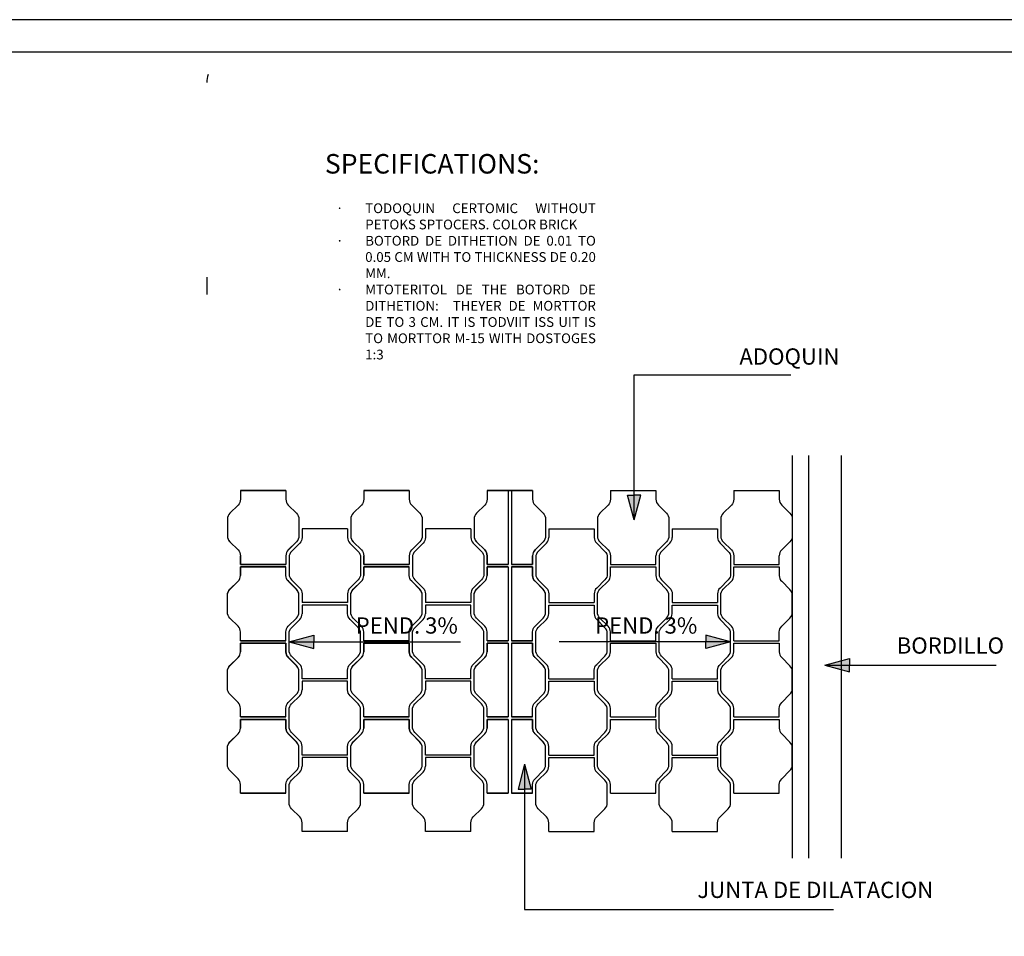
# Model space of a CAD drawing. Units: inches. Extents: x 117 to 547, y 38 to 221.
# Drawn here: x 404 to 435, y 193 to 221 of the extents above; entities that cross this region are included whole.
import ezdxf

# ---------------------------------------------------------------- set-up
doc = ezdxf.new("R2010")
doc.units = ezdxf.units.IN
doc.header["$MEASUREMENT"] = 0
doc.layers.add('Ext', color=3, linetype='Continuous', lineweight=30)
for name, color, linetype in [('formato', 20, 'Continuous'), ('PAPEL', 7, 'Continuous'), ('TEXT', 2, 'Continuous')]:
    doc.layers.add(name, color=color, linetype=linetype)
doc.styles.add('ARIAL', font='arial.ttf')
doc.styles.get("Standard").update_dxf_attribs({"font": 'bgothl.ttf'})
doc.styles.add('stylusbt', font='stylu.ttf')

# ---------------------------------------------------------------- blocks, each defined once
blk = doc.blocks.new('ghfg')
h = blk.add_hatch(color=3)
h.paths.add_polyline_path([(164.095, -41.519), (163.891, -40.757), (164.095, -40.757)])
h.paths.add_polyline_path([(164.095, -41.519), (164.095, -40.757), (164.3, -40.757)])
h = blk.add_hatch(color=3)
h.paths.add_polyline_path([(153.475, -45.272), (154.237, -45.068), (154.237, -45.272)])
h.paths.add_polyline_path([(153.475, -45.272), (154.237, -45.272), (154.237, -45.476)])
h = blk.add_hatch(color=3)
h.paths.add_polyline_path([(167.064, -45.272), (166.301, -45.068), (166.301, -45.272)])
h.paths.add_polyline_path([(167.064, -45.272), (166.301, -45.272), (166.301, -45.476)])
h = blk.add_hatch(color=3)
h.paths.add_polyline_path([(169.961, -45.984), (170.723, -45.779), (170.723, -45.984)])
h.paths.add_polyline_path([(169.961, -45.984), (170.723, -45.984), (170.723, -46.188)])
h = blk.add_hatch(color=3)
h.paths.add_polyline_path([(160.725, -49.036), (160.521, -49.798), (160.725, -49.798)])
h.paths.add_polyline_path([(160.725, -49.036), (160.725, -49.798), (160.929, -49.798)])
at = {"color": 57, "linetype": 'Continuous', "ltscale": 0.5}
blk.add_line((150.938, -34.052), (150.938, -34.578), dxfattribs=at)
at = {"color": 3}
for p, q in [((164.095, -41.519), (164.095, -37.053)), ((164.095, -37.053), (168.917, -37.053)), ((164.095, -41.519), (163.891, -40.757)), ((163.891, -40.757), (164.095, -40.757)), ((164.095, -41.519), (164.3, -40.757)), ((164.3, -40.757), (164.095, -40.757)), ((153.475, -45.272), (154.237, -45.068)), ((154.237, -45.068), (154.237, -45.272)), ((167.064, -45.272), (166.301, -45.068)), ((166.301, -45.068), (166.301, -45.272)), ((153.475, -45.272), (158.752, -45.272)), ((153.475, -45.272), (154.237, -45.476)), ((154.237, -45.476), (154.237, -45.272)), ((167.064, -45.272), (161.787, -45.272)), ((167.064, -45.272), (166.301, -45.476)), ((166.301, -45.476), (166.301, -45.272)), ((169.961, -45.984), (170.723, -45.779)), ((169.961, -45.984), (175.238, -45.984)), ((169.961, -45.984), (170.723, -46.188)), ((170.723, -45.779), (170.723, -45.984)), ((170.723, -46.188), (170.723, -45.984)), ((160.725, -49.036), (160.521, -49.798)), ((160.725, -49.036), (160.725, -53.502)), ((160.725, -49.036), (160.929, -49.798)), ((160.521, -49.798), (160.725, -49.798)), ((160.929, -49.798), (160.725, -49.798)), ((160.725, -53.502), (170.237, -53.502))]:
    blk.add_line(p, q, dxfattribs=at)
at = {"color": 4}
for p, q in [((168.964, -39.536), (168.964, -51.922)), ((170.464, -39.536), (170.464, -51.922))]:
    blk.add_line(p, q, dxfattribs=at)
at = {"color": 2}
blk.add_line((169.464, -39.536), (169.464, -51.922), dxfattribs=at)
at = {"color": 1}
for p, q in [((160.221, -40.616), (160.221, -42.886)), ((160.32, -40.616), (160.32, -42.886)), ((155.275, -41.79), (155.275, -42.057)), ((159.072, -41.79), (159.072, -42.057)), ((161.469, -41.79), (161.469, -42.057)), ((165.266, -41.79), (165.266, -42.057)), ((151.976, -42.886), (151.976, -42.62)), ((155.773, -42.886), (155.773, -42.62)), ((159.57, -42.886), (159.57, -42.62)), ((160.97, -42.886), (160.97, -42.62)), ((164.767, -42.886), (164.767, -42.62)), ((168.564, -42.886), (168.564, -42.62)), ((151.976, -42.963), (151.976, -43.23)), ((155.773, -42.963), (155.773, -43.23)), ((159.57, -42.963), (159.57, -43.23)), ((160.221, -42.963), (160.221, -45.234)), ((160.32, -42.963), (160.32, -45.234)), ((160.97, -42.963), (160.97, -43.23)), ((164.767, -42.963), (164.767, -43.23)), ((168.564, -42.963), (168.564, -43.23)), ((153.875, -44.137), (153.875, -44.404)), ((157.672, -44.137), (157.672, -44.404)), ((162.869, -44.137), (162.869, -44.404)), ((166.666, -44.137), (166.666, -44.404)), ((151.976, -45.311), (151.976, -45.577)), ((153.376, -45.311), (153.376, -45.577)), ((155.773, -45.311), (155.773, -45.577)), ((157.173, -45.311), (157.173, -45.577)), ((159.57, -45.311), (159.57, -45.577)), ((160.221, -45.311), (160.221, -47.581)), ((160.32, -45.311), (160.32, -47.581)), ((160.97, -45.311), (160.97, -45.577)), ((164.767, -45.311), (164.767, -45.577)), ((168.564, -45.311), (168.564, -45.577)), ((153.875, -46.484), (153.875, -46.751)), ((157.672, -46.484), (157.672, -46.751)), ((162.869, -46.484), (162.869, -46.751)), ((166.666, -46.484), (166.666, -46.751)), ((151.976, -47.658), (151.976, -47.925)), ((153.376, -47.658), (153.376, -47.925)), ((155.773, -47.658), (155.773, -47.925)), ((157.173, -47.658), (157.173, -47.925)), ((159.57, -47.658), (159.57, -47.925)), ((160.221, -47.658), (160.221, -49.928)), ((160.32, -47.658), (160.32, -49.928)), ((160.97, -47.658), (160.97, -47.925)), ((164.767, -47.658), (164.767, -47.925)), ((168.564, -47.658), (168.564, -47.925)), ((153.875, -48.832), (153.875, -49.098)), ((157.672, -48.832), (157.672, -49.098)), ((162.869, -48.832), (162.869, -49.098)), ((166.666, -48.832), (166.666, -49.098))]:
    blk.add_line(p, q, dxfattribs=at)
for points in [[(151.976, -40.616), (151.976, -40.883, -0.198912), (151.903, -41.06), (151.65, -41.313, 0.198912), (151.576, -41.49), (151.576, -42.017, 0.200893), (151.651, -42.196), (151.902, -42.443, -0.200893), (151.976, -42.621), (151.976, -42.886)], [(151.976, -40.616), (151.976, -40.883, -0.198912), (151.903, -41.06), (151.65, -41.313, 0.198912), (151.576, -41.49), (151.576, -42.012, 0.198912), (151.65, -42.189), (151.903, -42.443)], [(153.376, -40.616), (153.376, -40.883, 0.198912), (153.45, -41.06), (153.703, -41.313, -0.198912), (153.776, -41.49), (153.776, -42.012, -0.198912), (153.703, -42.189), (153.45, -42.443)], [(153.376, -40.616), (153.376, -40.883, 0.198912), (153.45, -41.06), (153.703, -41.313, -0.198912), (153.776, -41.49), (153.776, -42.017, -0.200893), (153.702, -42.196), (153.451, -42.443, 0.200893), (153.376, -42.621), (153.376, -42.886)], [(155.773, -40.616), (155.773, -40.883, -0.198912), (155.7, -41.06), (155.447, -41.313, 0.198912), (155.373, -41.49), (155.373, -42.017, 0.200893), (155.448, -42.196), (155.699, -42.443, -0.200893), (155.773, -42.621), (155.773, -42.886)], [(155.773, -40.616), (155.773, -40.883, -0.198912), (155.7, -41.06), (155.447, -41.313, 0.198912), (155.373, -41.49), (155.373, -42.012, 0.198912), (155.447, -42.189), (155.7, -42.443)], [(157.173, -40.616), (157.173, -40.883, 0.198912), (157.247, -41.06), (157.5, -41.313, -0.198912), (157.573, -41.49), (157.573, -42.012, -0.198912), (157.5, -42.189), (157.247, -42.443)], [(157.173, -40.616), (157.173, -40.883, 0.198912), (157.247, -41.06), (157.5, -41.313, -0.198912), (157.573, -41.49), (157.573, -42.017, -0.200893), (157.499, -42.196), (157.248, -42.443, 0.200893), (157.173, -42.621), (157.173, -42.886)], [(159.57, -40.616), (159.57, -40.883, -0.198912), (159.497, -41.06), (159.244, -41.313, 0.198912), (159.17, -41.49), (159.17, -42.012, 0.198912), (159.244, -42.189), (159.497, -42.443)], [(159.57, -40.616), (159.57, -40.883, -0.198912), (159.497, -41.06), (159.244, -41.313, 0.198912), (159.17, -41.49), (159.17, -42.017, 0.200893), (159.245, -42.196), (159.496, -42.443, -0.200893), (159.57, -42.621), (159.57, -42.886)], [(160.97, -40.616), (160.97, -40.883, 0.198912), (161.044, -41.06), (161.297, -41.313, -0.198912), (161.37, -41.49), (161.37, -42.017, -0.200893), (161.296, -42.196), (161.045, -42.443, 0.200893), (160.97, -42.621), (160.97, -42.886)], [(160.97, -40.616), (160.97, -40.883, 0.198912), (161.044, -41.06), (161.297, -41.313, -0.198912), (161.37, -41.49), (161.37, -42.012, -0.198912), (161.297, -42.189), (161.044, -42.443)], [(163.367, -40.616), (163.367, -40.883, -0.198912), (163.294, -41.06), (163.041, -41.313, 0.198912), (162.967, -41.49), (162.967, -42.017, 0.200893), (163.042, -42.196), (163.293, -42.443, -0.200893), (163.367, -42.621), (163.367, -42.886)], [(164.767, -40.616), (164.767, -40.883, 0.198912), (164.841, -41.06), (165.094, -41.313, -0.198912), (165.167, -41.49), (165.167, -42.012, -0.198912), (165.094, -42.189), (164.841, -42.443)], [(167.164, -40.616), (167.164, -40.883, -0.198912), (167.091, -41.06), (166.838, -41.313, 0.198912), (166.764, -41.49), (166.764, -42.017, 0.200893), (166.839, -42.196), (167.09, -42.443, -0.200893), (167.164, -42.621), (167.164, -42.886)], [(168.564, -40.616), (168.564, -40.883, 0.198912), (168.638, -41.06), (168.891, -41.313, -0.198912), (168.964, -41.49), (168.964, -42.012, -0.198912), (168.891, -42.189), (168.638, -42.443)], [(153.875, -41.79), (153.875, -42.057, -0.198912), (153.802, -42.233), (153.548, -42.487, 0.198912), (153.475, -42.664), (153.475, -43.186, 0.198912), (153.548, -43.363), (153.802, -43.616, -0.198912), (153.875, -43.793), (153.875, -44.06)], [(157.672, -41.79), (157.672, -42.057, -0.198912), (157.599, -42.233), (157.345, -42.487, 0.198912), (157.272, -42.664), (157.272, -43.186, 0.198912), (157.345, -43.363), (157.599, -43.616, -0.198912), (157.672, -43.793), (157.672, -44.06)], [(162.869, -41.79), (162.869, -42.057, 0.198912), (162.942, -42.233), (163.196, -42.487, -0.198912), (163.269, -42.664), (163.269, -43.186, -0.198912), (163.196, -43.363), (162.942, -43.616, 0.198912), (162.869, -43.793), (162.869, -44.06)], [(166.666, -41.79), (166.666, -42.057, 0.198912), (166.739, -42.233), (166.993, -42.487, -0.198912), (167.066, -42.664), (167.066, -43.186, -0.198912), (166.993, -43.363), (166.739, -43.616, 0.198912), (166.666, -43.793), (166.666, -44.06)], [(155.348, -42.233), (155.602, -42.487, -0.198912), (155.675, -42.664), (155.675, -43.186, -0.198912), (155.602, -43.363), (155.348, -43.616, 0.198912), (155.275, -43.793), (155.275, -44.06)], [(159.145, -42.233), (159.399, -42.487, -0.198912), (159.472, -42.664), (159.472, -43.186, -0.198912), (159.399, -43.363), (159.145, -43.616, 0.198912), (159.072, -43.793), (159.072, -44.06)], [(161.396, -42.233), (161.142, -42.487, 0.198912), (161.069, -42.664), (161.069, -43.186, 0.198912), (161.142, -43.363), (161.396, -43.616, -0.198912), (161.469, -43.793), (161.469, -44.06)], [(165.193, -42.233), (164.939, -42.487, 0.198912), (164.866, -42.664), (164.866, -43.186, 0.198912), (164.939, -43.363), (165.193, -43.616, -0.198912), (165.266, -43.793), (165.266, -44.06)], [(151.976, -45.234), (151.976, -44.967, 0.198912), (151.903, -44.79), (151.65, -44.537, -0.198912), (151.576, -44.36), (151.576, -43.832, -0.200893), (151.651, -43.654), (151.902, -43.407, 0.200893), (151.976, -43.229), (151.976, -42.963)], [(153.376, -45.234), (153.376, -44.967, -0.198912), (153.45, -44.79), (153.703, -44.537, 0.198912), (153.776, -44.36), (153.776, -43.832, 0.200893), (153.702, -43.654), (153.451, -43.407, -0.200893), (153.376, -43.229), (153.376, -42.963)], [(155.773, -45.234), (155.773, -44.967, 0.198912), (155.7, -44.79), (155.447, -44.537, -0.198912), (155.373, -44.36), (155.373, -43.832, -0.200893), (155.448, -43.654), (155.699, -43.407, 0.200893), (155.773, -43.229), (155.773, -42.963)], [(157.173, -45.234), (157.173, -44.967, -0.198912), (157.247, -44.79), (157.5, -44.537, 0.198912), (157.573, -44.36), (157.573, -43.832, 0.200893), (157.499, -43.654), (157.248, -43.407, -0.200893), (157.173, -43.229), (157.173, -42.963)], [(159.57, -45.234), (159.57, -44.967, 0.198912), (159.497, -44.79), (159.244, -44.537, -0.198912), (159.17, -44.36), (159.17, -43.832, -0.200893), (159.245, -43.654), (159.496, -43.407, 0.200893), (159.57, -43.229), (159.57, -42.963)], [(160.97, -45.234), (160.97, -44.967, -0.198912), (161.044, -44.79), (161.297, -44.537, 0.198912), (161.37, -44.36), (161.37, -43.832, 0.200893), (161.296, -43.654), (161.045, -43.407, -0.200893), (160.97, -43.229), (160.97, -42.963)], [(163.367, -45.234), (163.367, -44.967, 0.198912), (163.294, -44.79), (163.041, -44.537, -0.198912), (162.967, -44.36), (162.967, -43.832, -0.200893), (163.042, -43.654), (163.293, -43.407, 0.200893), (163.367, -43.229), (163.367, -42.963)], [(167.164, -45.234), (167.164, -44.967, 0.198912), (167.091, -44.79), (166.838, -44.537, -0.198912), (166.764, -44.36), (166.764, -43.832, -0.200893), (166.839, -43.654), (167.09, -43.407, 0.200893), (167.164, -43.229), (167.164, -42.963)], [(151.976, -45.234), (151.976, -44.967, 0.198912), (151.903, -44.79), (151.65, -44.537, -0.198912), (151.576, -44.36), (151.576, -43.837, -0.198912), (151.65, -43.66), (151.903, -43.407)], [(153.376, -45.234), (153.376, -44.967, -0.198912), (153.45, -44.79), (153.703, -44.537, 0.198912), (153.776, -44.36), (153.776, -43.837, 0.198912), (153.703, -43.66), (153.45, -43.407)], [(155.773, -45.234), (155.773, -44.967, 0.198912), (155.7, -44.79), (155.447, -44.537, -0.198912), (155.373, -44.36), (155.373, -43.837, -0.198912), (155.447, -43.66), (155.7, -43.407)], [(157.173, -45.234), (157.173, -44.967, -0.198912), (157.247, -44.79), (157.5, -44.537, 0.198912), (157.573, -44.36), (157.573, -43.837, 0.198912), (157.5, -43.66), (157.247, -43.407)], [(159.57, -45.234), (159.57, -44.967, 0.198912), (159.497, -44.79), (159.244, -44.537, -0.198912), (159.17, -44.36), (159.17, -43.837, -0.198912), (159.244, -43.66), (159.497, -43.407)], [(160.97, -45.234), (160.97, -44.967, -0.198912), (161.044, -44.79), (161.297, -44.537, 0.198912), (161.37, -44.36), (161.37, -43.837, 0.198912), (161.297, -43.66), (161.044, -43.407)], [(164.767, -45.234), (164.767, -44.967, -0.198912), (164.841, -44.79), (165.094, -44.537, 0.198912), (165.167, -44.36), (165.167, -43.837, 0.198912), (165.094, -43.66), (164.841, -43.407)], [(168.564, -45.234), (168.564, -44.967, -0.198912), (168.638, -44.79), (168.891, -44.537, 0.198912), (168.964, -44.36), (168.964, -43.837, 0.198912), (168.891, -43.66), (168.638, -43.407)], [(155.275, -46.407), (155.275, -46.14, -0.198912), (155.348, -45.964), (155.602, -45.71, 0.198912), (155.675, -45.533), (155.675, -45.006, 0.200893), (155.6, -44.828), (155.35, -44.581, -0.200893), (155.275, -44.403), (155.275, -44.137)], [(159.072, -46.407), (159.072, -46.14, -0.198912), (159.145, -45.964), (159.399, -45.71, 0.198912), (159.472, -45.533), (159.472, -45.006, 0.200893), (159.397, -44.828), (159.146, -44.581, -0.200893), (159.072, -44.403), (159.072, -44.137)], [(161.469, -46.407), (161.469, -46.14, 0.198912), (161.396, -45.964), (161.142, -45.71, -0.198912), (161.069, -45.533), (161.069, -45.006, -0.200893), (161.143, -44.828), (161.394, -44.581, 0.200893), (161.469, -44.403), (161.469, -44.137)], [(165.266, -46.407), (165.266, -46.14, 0.198912), (165.193, -45.964), (164.939, -45.71, -0.198912), (164.866, -45.533), (164.866, -45.006, -0.200893), (164.94, -44.828), (165.191, -44.581, 0.200893), (165.266, -44.403), (165.266, -44.137)], [(153.875, -46.407), (153.875, -46.14, 0.198912), (153.802, -45.964), (153.548, -45.71, -0.198912), (153.475, -45.533), (153.475, -45.011, -0.198912), (153.548, -44.834), (153.802, -44.581)], [(157.672, -46.407), (157.672, -46.14, 0.198912), (157.599, -45.964), (157.345, -45.71, -0.198912), (157.272, -45.533), (157.272, -45.011, -0.198912), (157.345, -44.834), (157.599, -44.581)], [(162.869, -46.407), (162.869, -46.14, -0.198912), (162.942, -45.964), (163.196, -45.71, 0.198912), (163.269, -45.533), (163.269, -45.011, 0.198912), (163.196, -44.834), (162.942, -44.581)], [(166.666, -46.407), (166.666, -46.14, -0.198912), (166.739, -45.964), (166.993, -45.71, 0.198912), (167.066, -45.533), (167.066, -45.011, 0.198912), (166.993, -44.834), (166.739, -44.581)], [(151.976, -47.581), (151.976, -47.314, 0.198912), (151.903, -47.137), (151.65, -46.884, -0.198912), (151.576, -46.707), (151.576, -46.18, -0.200893), (151.651, -46.001), (151.902, -45.754, 0.200893), (151.976, -45.576), (151.976, -45.311)], [(153.376, -47.581), (153.376, -47.314, -0.198912), (153.45, -47.137), (153.703, -46.884, 0.198912), (153.776, -46.707), (153.776, -46.18, 0.200893), (153.702, -46.001), (153.451, -45.754, -0.200893), (153.376, -45.576), (153.376, -45.311)], [(155.773, -47.581), (155.773, -47.314, 0.198912), (155.7, -47.137), (155.447, -46.884, -0.198912), (155.373, -46.707), (155.373, -46.18, -0.200893), (155.448, -46.001), (155.699, -45.754, 0.200893), (155.773, -45.576), (155.773, -45.311)], [(157.173, -47.581), (157.173, -47.314, -0.198912), (157.247, -47.137), (157.5, -46.884, 0.198912), (157.573, -46.707), (157.573, -46.18, 0.200893), (157.499, -46.001), (157.248, -45.754, -0.200893), (157.173, -45.576), (157.173, -45.311)], [(159.57, -47.581), (159.57, -47.314, 0.198912), (159.497, -47.137), (159.244, -46.884, -0.198912), (159.17, -46.707), (159.17, -46.18, -0.200893), (159.245, -46.001), (159.496, -45.754, 0.200893), (159.57, -45.576), (159.57, -45.311)], [(160.97, -47.581), (160.97, -47.314, -0.198912), (161.044, -47.137), (161.297, -46.884, 0.198912), (161.37, -46.707), (161.37, -46.18, 0.200893), (161.296, -46.001), (161.045, -45.754, -0.200893), (160.97, -45.576), (160.97, -45.311)], [(163.367, -47.581), (163.367, -47.314, 0.198912), (163.294, -47.137), (163.041, -46.884, -0.198912), (162.967, -46.707), (162.967, -46.18, -0.200893), (163.042, -46.001), (163.293, -45.754, 0.200893), (163.367, -45.576), (163.367, -45.311)], [(167.164, -47.581), (167.164, -47.314, 0.198912), (167.091, -47.137), (166.838, -46.884, -0.198912), (166.764, -46.707), (166.764, -46.18, -0.200893), (166.839, -46.001), (167.09, -45.754, 0.200893), (167.164, -45.576), (167.164, -45.311)], [(151.976, -47.581), (151.976, -47.314, 0.198912), (151.903, -47.137), (151.65, -46.884, -0.198912), (151.576, -46.707), (151.576, -46.185, -0.198912), (151.65, -46.008), (151.903, -45.754)], [(153.376, -47.581), (153.376, -47.314, -0.198912), (153.45, -47.137), (153.703, -46.884, 0.198912), (153.776, -46.707), (153.776, -46.185, 0.198912), (153.703, -46.008), (153.45, -45.754)], [(155.773, -47.581), (155.773, -47.314, 0.198912), (155.7, -47.137), (155.447, -46.884, -0.198912), (155.373, -46.707), (155.373, -46.185, -0.198912), (155.447, -46.008), (155.7, -45.754)], [(157.173, -47.581), (157.173, -47.314, -0.198912), (157.247, -47.137), (157.5, -46.884, 0.198912), (157.573, -46.707), (157.573, -46.185, 0.198912), (157.5, -46.008), (157.247, -45.754)], [(159.57, -47.581), (159.57, -47.314, 0.198912), (159.497, -47.137), (159.244, -46.884, -0.198912), (159.17, -46.707), (159.17, -46.185, -0.198912), (159.244, -46.008), (159.497, -45.754)], [(160.97, -47.581), (160.97, -47.314, -0.198912), (161.044, -47.137), (161.297, -46.884, 0.198912), (161.37, -46.707), (161.37, -46.185, 0.198912), (161.297, -46.008), (161.044, -45.754)], [(164.767, -47.581), (164.767, -47.314, -0.198912), (164.841, -47.137), (165.094, -46.884, 0.198912), (165.167, -46.707), (165.167, -46.185, 0.198912), (165.094, -46.008), (164.841, -45.754)], [(168.564, -47.581), (168.564, -47.314, -0.198912), (168.638, -47.137), (168.891, -46.884, 0.198912), (168.964, -46.707), (168.964, -46.185, 0.198912), (168.891, -46.008), (168.638, -45.754)], [(155.275, -48.755), (155.275, -48.488, -0.198912), (155.348, -48.311), (155.602, -48.057, 0.198912), (155.675, -47.881), (155.675, -47.353, 0.200893), (155.6, -47.175), (155.35, -46.928, -0.200893), (155.275, -46.75), (155.275, -46.484)], [(159.072, -48.755), (159.072, -48.488, -0.198912), (159.145, -48.311), (159.399, -48.057, 0.198912), (159.472, -47.881), (159.472, -47.353, 0.200893), (159.397, -47.175), (159.146, -46.928, -0.200893), (159.072, -46.75), (159.072, -46.484)], [(161.469, -48.755), (161.469, -48.488, 0.198912), (161.396, -48.311), (161.142, -48.057, -0.198912), (161.069, -47.881), (161.069, -47.353, -0.200893), (161.143, -47.175), (161.394, -46.928, 0.200893), (161.469, -46.75), (161.469, -46.484)], [(165.266, -48.755), (165.266, -48.488, 0.198912), (165.193, -48.311), (164.939, -48.057, -0.198912), (164.866, -47.881), (164.866, -47.353, -0.200893), (164.94, -47.175), (165.191, -46.928, 0.200893), (165.266, -46.75), (165.266, -46.484)], [(153.875, -48.755), (153.875, -48.488, 0.198912), (153.802, -48.311), (153.548, -48.057, -0.198912), (153.475, -47.881), (153.475, -47.358, -0.198912), (153.548, -47.181), (153.802, -46.928)], [(157.672, -48.755), (157.672, -48.488, 0.198912), (157.599, -48.311), (157.345, -48.057, -0.198912), (157.272, -47.881), (157.272, -47.358, -0.198912), (157.345, -47.181), (157.599, -46.928)], [(162.869, -48.755), (162.869, -48.488, -0.198912), (162.942, -48.311), (163.196, -48.057, 0.198912), (163.269, -47.881), (163.269, -47.358, 0.198912), (163.196, -47.181), (162.942, -46.928)], [(166.666, -48.755), (166.666, -48.488, -0.198912), (166.739, -48.311), (166.993, -48.057, 0.198912), (167.066, -47.881), (167.066, -47.358, 0.198912), (166.993, -47.181), (166.739, -46.928)], [(151.976, -49.928), (151.976, -49.661, 0.198912), (151.903, -49.485), (151.65, -49.231, -0.198912), (151.576, -49.054), (151.576, -48.527, -0.200893), (151.651, -48.349), (151.902, -48.102, 0.200893), (151.976, -47.924), (151.976, -47.658)], [(153.376, -49.928), (153.376, -49.661, -0.198912), (153.45, -49.485), (153.703, -49.231, 0.198912), (153.776, -49.054), (153.776, -48.527, 0.200893), (153.702, -48.349), (153.451, -48.102, -0.200893), (153.376, -47.924), (153.376, -47.658)], [(155.773, -49.928), (155.773, -49.661, 0.198912), (155.7, -49.485), (155.447, -49.231, -0.198912), (155.373, -49.054), (155.373, -48.527, -0.200893), (155.448, -48.349), (155.699, -48.102, 0.200893), (155.773, -47.924), (155.773, -47.658)], [(157.173, -49.928), (157.173, -49.661, -0.198912), (157.247, -49.485), (157.5, -49.231, 0.198912), (157.573, -49.054), (157.573, -48.527, 0.200893), (157.499, -48.349), (157.248, -48.102, -0.200893), (157.173, -47.924), (157.173, -47.658)], [(159.57, -49.928), (159.57, -49.661, 0.198912), (159.497, -49.485), (159.244, -49.231, -0.198912), (159.17, -49.054), (159.17, -48.527, -0.200893), (159.245, -48.349), (159.496, -48.102, 0.200893), (159.57, -47.924), (159.57, -47.658)], [(160.97, -49.928), (160.97, -49.661, -0.198912), (161.044, -49.485), (161.297, -49.231, 0.198912), (161.37, -49.054), (161.37, -48.527, 0.200893), (161.296, -48.349), (161.045, -48.102, -0.200893), (160.97, -47.924), (160.97, -47.658)], [(163.367, -49.928), (163.367, -49.661, 0.198912), (163.294, -49.485), (163.041, -49.231, -0.198912), (162.967, -49.054), (162.967, -48.527, -0.200893), (163.042, -48.349), (163.293, -48.102, 0.200893), (163.367, -47.924), (163.367, -47.658)], [(167.164, -49.928), (167.164, -49.661, 0.198912), (167.091, -49.485), (166.838, -49.231, -0.198912), (166.764, -49.054), (166.764, -48.527, -0.200893), (166.839, -48.349), (167.09, -48.102, 0.200893), (167.164, -47.924), (167.164, -47.658)], [(151.976, -49.928), (151.976, -49.661, 0.198912), (151.903, -49.485), (151.65, -49.231, -0.198912), (151.576, -49.054), (151.576, -48.532, -0.198912), (151.65, -48.355), (151.903, -48.101)], [(153.376, -49.928), (153.376, -49.661, -0.198912), (153.45, -49.485), (153.703, -49.231, 0.198912), (153.776, -49.054), (153.776, -48.532, 0.198912), (153.703, -48.355), (153.45, -48.101)], [(155.773, -49.928), (155.773, -49.661, 0.198912), (155.7, -49.485), (155.447, -49.231, -0.198912), (155.373, -49.054), (155.373, -48.532, -0.198912), (155.447, -48.355), (155.7, -48.101)], [(157.173, -49.928), (157.173, -49.661, -0.198912), (157.247, -49.485), (157.5, -49.231, 0.198912), (157.573, -49.054), (157.573, -48.532, 0.198912), (157.5, -48.355), (157.247, -48.101)], [(159.57, -49.928), (159.57, -49.661, 0.198912), (159.497, -49.485), (159.244, -49.231, -0.198912), (159.17, -49.054), (159.17, -48.532, -0.198912), (159.244, -48.355), (159.497, -48.101)], [(160.97, -49.928), (160.97, -49.661, -0.198912), (161.044, -49.485), (161.297, -49.231, 0.198912), (161.37, -49.054), (161.37, -48.532, 0.198912), (161.297, -48.355), (161.044, -48.101)], [(164.767, -49.928), (164.767, -49.661, -0.198912), (164.841, -49.485), (165.094, -49.231, 0.198912), (165.167, -49.054), (165.167, -48.532, 0.198912), (165.094, -48.355), (164.841, -48.101)], [(168.564, -49.928), (168.564, -49.661, -0.198912), (168.638, -49.485), (168.891, -49.231, 0.198912), (168.964, -49.054), (168.964, -48.532, 0.198912), (168.891, -48.355), (168.638, -48.101)], [(155.275, -51.102), (155.275, -50.835, -0.198912), (155.348, -50.658), (155.602, -50.405, 0.198912), (155.675, -50.228), (155.675, -49.701, 0.200893), (155.6, -49.522), (155.35, -49.275, -0.200893), (155.275, -49.097), (155.275, -48.832)], [(159.072, -51.102), (159.072, -50.835, -0.198912), (159.145, -50.658), (159.399, -50.405, 0.198912), (159.472, -50.228), (159.472, -49.701, 0.200893), (159.397, -49.522), (159.146, -49.275, -0.200893), (159.072, -49.097), (159.072, -48.832)], [(161.469, -51.102), (161.469, -50.835, 0.198912), (161.396, -50.658), (161.142, -50.405, -0.198912), (161.069, -50.228), (161.069, -49.701, -0.200893), (161.143, -49.522), (161.394, -49.275, 0.200893), (161.469, -49.097), (161.469, -48.832)], [(165.266, -51.102), (165.266, -50.835, 0.198912), (165.193, -50.658), (164.939, -50.405, -0.198912), (164.866, -50.228), (164.866, -49.701, -0.200893), (164.94, -49.522), (165.191, -49.275, 0.200893), (165.266, -49.097), (165.266, -48.832)], [(153.875, -51.102), (153.875, -50.835, 0.198912), (153.802, -50.658), (153.548, -50.405, -0.198912), (153.475, -50.228), (153.475, -49.705, -0.198912), (153.548, -49.529), (153.802, -49.275)], [(157.672, -51.102), (157.672, -50.835, 0.198912), (157.599, -50.658), (157.345, -50.405, -0.198912), (157.272, -50.228), (157.272, -49.705, -0.198912), (157.345, -49.529), (157.599, -49.275)], [(162.869, -51.102), (162.869, -50.835, -0.198912), (162.942, -50.658), (163.196, -50.405, 0.198912), (163.269, -50.228), (163.269, -49.705, 0.198912), (163.196, -49.529), (162.942, -49.275)], [(166.666, -51.102), (166.666, -50.835, -0.198912), (166.739, -50.658), (166.993, -50.405, 0.198912), (167.066, -50.228), (167.066, -49.705, 0.198912), (166.993, -49.529), (166.739, -49.275)]]:
    blk.add_lwpolyline(points, format="xyb", dxfattribs=at)
for points in [[(151.976, -40.616), (153.376, -40.616)], [(153.376, -40.616), (151.976, -40.616)], [(155.773, -40.616), (157.173, -40.616)], [(157.173, -40.616), (155.773, -40.616)], [(160.97, -40.616), (159.57, -40.616)], [(159.57, -40.616), (160.97, -40.616)], [(163.367, -40.616), (164.767, -40.616)], [(167.164, -40.616), (168.564, -40.616)], [(155.275, -41.79), (153.875, -41.79)], [(159.072, -41.79), (157.672, -41.79)], [(161.469, -41.79), (162.869, -41.79)], [(165.266, -41.79), (166.666, -41.79)], [(151.976, -42.886), (153.376, -42.886)], [(153.376, -42.886), (151.976, -42.886)], [(151.976, -42.963), (153.376, -42.963)], [(153.376, -42.963), (151.976, -42.963)], [(155.773, -42.886), (157.173, -42.886)], [(157.173, -42.886), (155.773, -42.886)], [(155.773, -42.963), (157.173, -42.963)], [(157.173, -42.963), (155.773, -42.963)], [(160.221, -42.886), (159.57, -42.886)], [(159.57, -42.886), (160.221, -42.886)], [(160.221, -42.963), (159.57, -42.963)], [(159.57, -42.963), (160.221, -42.963)], [(160.97, -42.886), (160.32, -42.886)], [(160.32, -42.886), (160.97, -42.886)], [(160.97, -42.963), (160.32, -42.963)], [(160.32, -42.963), (160.97, -42.963)], [(163.367, -42.886), (164.767, -42.886)], [(163.367, -42.963), (164.767, -42.963)], [(167.164, -42.886), (168.564, -42.886)], [(167.164, -42.963), (168.564, -42.963)], [(155.275, -44.06), (153.875, -44.06)], [(155.275, -44.137), (153.875, -44.137)], [(159.072, -44.06), (157.672, -44.06)], [(159.072, -44.137), (157.672, -44.137)], [(161.469, -44.06), (162.869, -44.06)], [(161.469, -44.137), (162.869, -44.137)], [(165.266, -44.06), (166.666, -44.06)], [(165.266, -44.137), (166.666, -44.137)], [(151.976, -45.234), (153.376, -45.234)], [(153.376, -45.234), (151.976, -45.234)], [(151.976, -45.311), (153.376, -45.311)], [(153.376, -45.311), (151.976, -45.311)], [(155.773, -45.234), (157.173, -45.234)], [(157.173, -45.234), (155.773, -45.234)], [(155.773, -45.311), (157.173, -45.311)], [(157.173, -45.311), (155.773, -45.311)], [(160.221, -45.234), (159.57, -45.234)], [(159.57, -45.234), (160.221, -45.234)], [(160.221, -45.311), (159.57, -45.311)], [(159.57, -45.311), (160.221, -45.311)], [(160.97, -45.234), (160.32, -45.234)], [(160.32, -45.234), (160.97, -45.234)], [(160.97, -45.311), (160.32, -45.311)], [(160.32, -45.311), (160.97, -45.311)], [(163.367, -45.234), (164.767, -45.234)], [(163.367, -45.311), (164.767, -45.311)], [(167.164, -45.234), (168.564, -45.234)], [(167.164, -45.311), (168.564, -45.311)], [(155.275, -46.407), (153.875, -46.407)], [(155.275, -46.484), (153.875, -46.484)], [(159.072, -46.407), (157.672, -46.407)], [(159.072, -46.484), (157.672, -46.484)], [(161.469, -46.407), (162.869, -46.407)], [(161.469, -46.484), (162.869, -46.484)], [(165.266, -46.407), (166.666, -46.407)], [(165.266, -46.484), (166.666, -46.484)], [(151.976, -47.581), (153.376, -47.581)], [(153.376, -47.581), (151.976, -47.581)], [(155.773, -47.581), (157.173, -47.581)], [(157.173, -47.581), (155.773, -47.581)], [(160.221, -47.581), (159.57, -47.581)], [(159.57, -47.581), (160.221, -47.581)], [(160.97, -47.581), (160.32, -47.581)], [(160.32, -47.581), (160.97, -47.581)], [(163.367, -47.581), (164.767, -47.581)], [(167.164, -47.581), (168.564, -47.581)], [(151.976, -47.658), (153.376, -47.658)], [(153.376, -47.658), (151.976, -47.658)], [(155.773, -47.658), (157.173, -47.658)], [(157.173, -47.658), (155.773, -47.658)], [(160.221, -47.658), (159.57, -47.658)], [(159.57, -47.658), (160.221, -47.658)], [(160.97, -47.658), (160.32, -47.658)], [(160.32, -47.658), (160.97, -47.658)], [(163.367, -47.658), (164.767, -47.658)], [(167.164, -47.658), (168.564, -47.658)], [(155.275, -48.755), (153.875, -48.755)], [(159.072, -48.755), (157.672, -48.755)], [(161.469, -48.755), (162.869, -48.755)], [(165.266, -48.755), (166.666, -48.755)], [(155.275, -48.832), (153.875, -48.832)], [(159.072, -48.832), (157.672, -48.832)], [(161.469, -48.832), (162.869, -48.832)], [(165.266, -48.832), (166.666, -48.832)], [(151.976, -49.928), (153.376, -49.928)], [(153.376, -49.928), (151.976, -49.928)], [(155.773, -49.928), (157.173, -49.928)], [(157.173, -49.928), (155.773, -49.928)], [(160.221, -49.928), (159.57, -49.928)], [(159.57, -49.928), (160.221, -49.928)], [(160.97, -49.928), (160.32, -49.928)], [(160.32, -49.928), (160.97, -49.928)], [(163.367, -49.928), (164.767, -49.928)], [(167.164, -49.928), (168.564, -49.928)], [(155.275, -51.102), (153.875, -51.102)], [(159.072, -51.102), (157.672, -51.102)], [(161.469, -51.102), (162.869, -51.102)], [(165.266, -51.102), (166.666, -51.102)]]:
    blk.add_lwpolyline(points, dxfattribs=at)
for centre, start, end in [((155.525, -42.057), 180, 225), ((159.322, -42.057), 180, 225), ((161.219, -42.057), 315, 0), ((165.016, -42.057), 315, 0), ((153.626, -42.62), 135, 180), ((157.423, -42.62), 135, 180), ((159.32, -42.62), 0, 45), ((161.22, -42.62), 135, 180), ((165.017, -42.62), 135, 180), ((168.814, -42.62), 135, 180), ((151.726, -43.23), 315, 0), ((155.523, -43.23), 315, 0), ((159.32, -43.23), 315, 0), ((161.22, -43.23), 180, 225), ((165.017, -43.23), 180, 225), ((168.814, -43.23), 180, 225), ((153.625, -44.404), 315, 0), ((157.422, -44.404), 315, 0), ((163.119, -44.404), 180, 225), ((166.916, -44.404), 180, 225), ((151.726, -45.577), 315, 0), ((153.626, -45.577), 180, 225), ((155.523, -45.577), 315, 0), ((157.423, -45.577), 180, 225), ((159.32, -45.577), 315, 0), ((161.22, -45.577), 180, 225), ((165.017, -45.577), 180, 225), ((168.814, -45.577), 180, 225), ((153.625, -46.751), 315, 0), ((157.422, -46.751), 315, 0), ((163.119, -46.751), 180, 225), ((166.916, -46.751), 180, 225), ((151.726, -47.925), 315, 0), ((153.626, -47.925), 180, 225), ((155.523, -47.925), 315, 0), ((157.423, -47.925), 180, 225), ((159.32, -47.925), 315, 0), ((161.22, -47.925), 180, 225), ((165.017, -47.925), 180, 225), ((168.814, -47.925), 180, 225), ((153.625, -49.098), 315, 0), ((157.422, -49.098), 315, 0), ((163.119, -49.098), 180, 225), ((166.916, -49.098), 180, 225)]:
    blk.add_arc(centre, 0.25, start, end, dxfattribs=at)
at = {"layer": 'TEXT', "style": 'ARIAL'}
for s, p in [('ADOQUIN', (167.335, -36.741)), ('PEND. 3%', (155.523, -45.017)), ('PEND. 3%', (162.895, -45.017)), ('BORDILLO', (172.179, -45.633)), ('JUNTA DE DILATACION', (166.042, -53.151))]:
    blk.add_text(s, height=0.5, dxfattribs=at).set_placement(p)
blk = doc.blocks.new('HJGH')
at = {"color": 3}
blk.add_blockref('ghfg', (0, 0), dxfattribs=at)

msp = doc.modelspace()

# ---------------------------------------------------------------- linework, layer by layer
at = {"color": 57, "linetype": 'Continuous', "ltscale": 0.5}
msp.add_arc((410.932, 219.123), 0.755, 161.3423, 180, dxfattribs=at)
at = {"layer": 'formato', "color": 6}
msp.add_lwpolyline([(379.301, 162.655), (459.401, 162.655), (459.401, 220.055), (379.301, 220.055)], close=True, dxfattribs=at)
at = {"layer": 'PAPEL', "color": 1}
msp.add_lwpolyline([(376.301, 161.655), (460.401, 161.655), (460.401, 221.055), (376.301, 221.055)], close=True, dxfattribs=at)

# ---------------------------------------------------------------- block references
at = {"color": 3}
msp.add_blockref('HJGH', (259.239, 247.183), dxfattribs=at)

# ---------------------------------------------------------------- texts
at = {"color": 3, "insert": (414.156, 215.404), "char_height": 0.3, "attachment_point": 1, "style": 'stylusbt'}
msp.add_mtext_dynamic_manual_height_columns('\\pxi-3,l3,qj,t3;{\\fSymbol|b0|i0|c2|p18;\\C1;·^I}{\\fTOrial|b0|i0|c0|p34;\\C1;TODOQUIN CERTOMIC WITHOUT PETOKS SPTOCERS. COLOR BRICK\\P{\\fSymbol|b0|i0|c2|p18;·^I}BOTORD DE DITHETION DE 0.01 TO 0.05 CM WITH TO THICKNESS DE 0.20 MM. \\P{\\fSymbol|b0|i0|c2|p18;·^I}MTOTERITOL DE THE BOTORD DE DITHETION:  THEYER DE MORTTOR DE TO 3 CM. IT IS TODVIIT ISS UIT IS TO MORTTOR M-15 WITH DOSTOGES 1:3}', width=8.00037, gutter_width=1, heights=[0], dxfattribs=at)
at = {"layer": 'Ext', "insert": (413.814, 216.922), "char_height": 0.6, "width": 28.49703, "attachment_point": 1}
msp.add_mtext('{\\fBankGothic Lt BT|b1|i0|c0|p34;\\C2;SPECIFICATIONS:}', dxfattribs=at)

doc.saveas('drawing.dxf')
